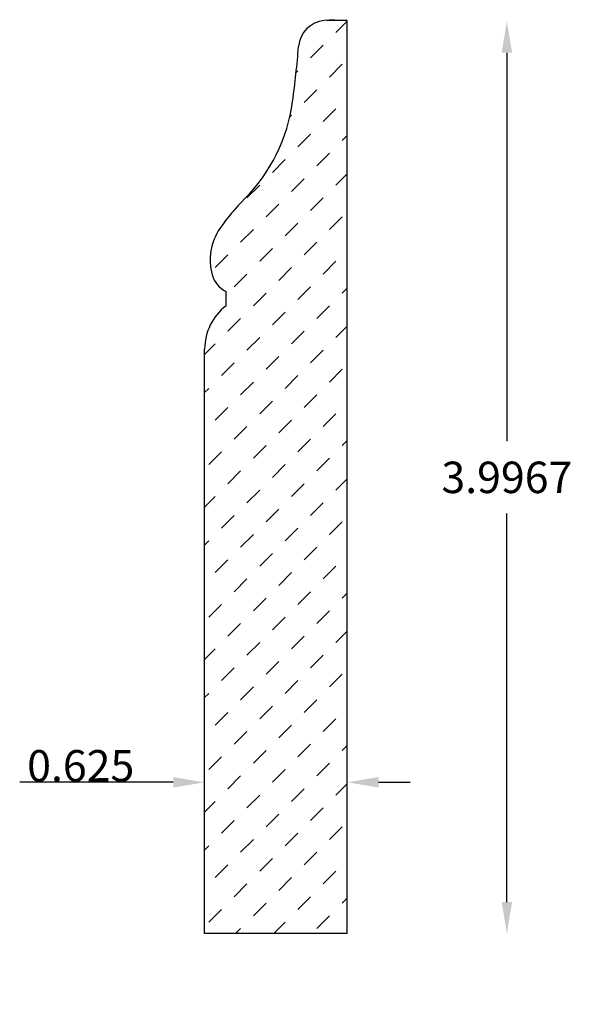
# Model space of a CAD drawing. Extents: x 1.08 to 3.5, y -0.42 to 3.9.
import ezdxf

# ---------------------------------------------------------------- set-up
doc = ezdxf.new("R2010")
doc.units = 0
doc.header["$LTSCALE"] = 0.19685
doc.header["$MEASUREMENT"] = 0
doc.header["$PDMODE"] = 2
doc.header["$PDSIZE"] = 0.019685
doc.layers.get('0').update_dxf_attribs({"linetype": 'CONTINUOUS'})
doc.layers.get('Defpoints').update_dxf_attribs({"linetype": 'CONTINUOUS'})
doc.layers.add('profile', color=7, linetype='CONTINUOUS')
doc.styles.add('TXT', font='TXT', dxfattribs={"height": 0.137795})
doc.dimstyles.new('DIMS0', dxfattribs={"dimtxt": 0.137795, "dimasz": 0.137795, "dimexe": 0.078543, "dimexo": 0.003937, "dimgap": 0.003543, "dimtad": 1, "dimdec": 4, "dimzin": 0, "dimdsep": 46, "dimtxsty": 'TXT', "dimcen": 0.059055, "dimclrt": 3, "dimadec": 0, "dimazin": 0, "dimtfac": 1, "dimtdec": 4, "dimtofl": 0, "dimtmove": 0, "dimatfit": 0, "dimfxl": 1, "dimtolj": 1, "dimtzin": 0, "dimarcsym": 0})
doc.dimstyles.get("Standard").update_dxf_attribs({"dimtxt": 0.18, "dimasz": 0.18, "dimexe": 0.18, "dimexo": 0.0625, "dimgap": 0.09, "dimtad": 0, "dimtih": 1, "dimtoh": 1, "dimdec": 4, "dimzin": 0, "dimdsep": 46, "dimtxsty": 'TXT', "dimcen": 0.09, "dimadec": 0, "dimazin": 0, "dimtfac": 1, "dimtdec": 4, "dimtofl": 0, "dimtmove": 0, "dimatfit": 0, "dimfxl": 1, "dimtolj": 1, "dimtzin": 0, "dimarcsym": 0})

# ---------------------------------------------------------------- blocks, each defined once
blk = doc.blocks.new('*X1')
at = {"color": 0, "linetype": 'ByBlock'}
for p, q in [((1.7538, 2.2549), (1.8004, 2.3015)), ((1.9487, 2.2828), (1.9674, 2.3015)), ((2.422, 2.2549), (2.4685, 2.3015)), ((2.6169, 2.2828), (2.6355, 2.3015)), ((3.0901, 2.2549), (3.1366, 2.3015)), ((3.285, 2.2828), (3.3037, 2.3015)), ((3.7582, 2.2549), (3.8048, 2.3015)), ((3.9531, 2.2828), (3.9718, 2.3015)), ((1.3641, 2.1993), (1.4198, 2.2549)), ((2.0322, 2.1993), (2.0879, 2.2549)), ((2.2271, 2.2271), (2.2828, 2.2828)), ((2.7004, 2.1993), (2.756, 2.2549)), ((2.8952, 2.2271), (2.9509, 2.2828)), ((3.3685, 2.1993), (3.4242, 2.2549)), ((3.5634, 2.2271), (3.6191, 2.2828)), ((4.0366, 2.1993), (4.0923, 2.2549)), ((4.2315, 2.2271), (4.2872, 2.2828)), ((1.8374, 2.1714), (1.893, 2.2271)), ((2.5055, 2.1714), (2.5612, 2.2271)), ((3.1736, 2.1714), (3.2293, 2.2271)), ((3.8418, 2.1714), (3.8974, 2.2271)), ((1.1692, 2.1714), (1.1813, 2.1835)), ((1.4476, 2.1158), (1.5033, 2.1714)), ((1.6425, 2.1436), (1.6982, 2.1993)), ((2.1158, 2.1158), (2.1714, 2.1714)), ((2.3106, 2.1436), (2.3663, 2.1993)), ((2.7839, 2.1158), (2.8396, 2.1714)), ((2.9788, 2.1436), (3.0344, 2.1993)), ((3.452, 2.1158), (3.5077, 2.1714)), ((3.6469, 2.1436), (3.7026, 2.1993)), ((4.1201, 2.1158), (4.1758, 2.1714)), ((4.315, 2.1436), (4.3369, 2.1655)), ((1.0579, 2.0601), (1.1136, 2.1158)), ((1.2527, 2.0879), (1.3084, 2.1436)), ((1.726, 2.0601), (1.7817, 2.1158)), ((1.9209, 2.0879), (1.9766, 2.1436)), ((2.3941, 2.0601), (2.4498, 2.1158)), ((2.589, 2.0879), (2.6447, 2.1436)), ((3.0623, 2.0601), (3.118, 2.1158)), ((3.2571, 2.0879), (3.3128, 2.1436)), ((3.7304, 2.0601), (3.7861, 2.1158)), ((3.9253, 2.0879), (3.981, 2.1436)), ((1.5311, 2.0322), (1.5868, 2.0879)), ((2.1993, 2.0322), (2.2549, 2.0879)), ((2.8674, 2.0322), (2.9231, 2.0879)), ((3.5355, 2.0322), (3.5912, 2.0879)), ((4.2037, 2.0322), (4.2593, 2.0879)), ((1.1414, 1.9766), (1.1971, 2.0322)), ((1.3363, 2.0044), (1.3919, 2.0601)), ((1.8095, 1.9766), (1.8652, 2.0322)), ((2.0044, 2.0044), (2.0601, 2.0601)), ((2.4777, 1.9766), (2.5333, 2.0322)), ((2.6725, 2.0044), (2.7282, 2.0601)), ((3.1458, 1.9766), (3.2015, 2.0322)), ((3.3407, 2.0044), (3.3963, 2.0601)), ((3.8139, 1.9766), (3.8696, 2.0322)), ((4.0088, 2.0044), (4.0645, 2.0601)), ((0.9465, 1.9487), (1.0022, 2.0044)), ((1.6147, 1.9487), (1.6703, 2.0044)), ((2.2828, 1.9487), (2.3385, 2.0044)), ((2.9509, 1.9487), (3.0066, 2.0044)), ((3.6191, 1.9487), (3.6747, 2.0044)), ((4.2872, 1.9487), (4.3369, 1.9985)), ((1.2249, 1.893), (1.2806, 1.9487)), ((1.4198, 1.9209), (1.4755, 1.9766)), ((1.893, 1.893), (1.9487, 1.9487)), ((2.0879, 1.9209), (2.1436, 1.9766)), ((2.5612, 1.893), (2.6169, 1.9487)), ((2.756, 1.9209), (2.8117, 1.9766)), ((3.2293, 1.893), (3.285, 1.9487)), ((3.4242, 1.9209), (3.4799, 1.9766)), ((3.8974, 1.893), (3.9531, 1.9487)), ((4.0923, 1.9209), (4.148, 1.9766)), ((0.5568, 1.893), (0.5641, 1.9004)), ((0.7516, 1.9209), (0.7586, 1.9279)), ((1.03, 1.8652), (1.0857, 1.9209)), ((1.6982, 1.8652), (1.7538, 1.9209)), ((2.3663, 1.8652), (2.422, 1.9209)), ((3.0344, 1.8652), (3.0901, 1.9209)), ((3.7026, 1.8652), (3.7582, 1.9209)), ((0.6403, 1.8095), (0.696, 1.8652)), ((0.8352, 1.8374), (0.8908, 1.893)), ((1.3084, 1.8095), (1.3641, 1.8652)), ((1.5033, 1.8374), (1.559, 1.893)), ((1.9766, 1.8095), (2.0322, 1.8652)), ((2.1714, 1.8374), (2.2271, 1.893)), ((2.6447, 1.8095), (2.7004, 1.8652)), ((2.8396, 1.8374), (2.8952, 1.893)), ((3.3128, 1.8095), (3.3685, 1.8652)), ((3.5077, 1.8374), (3.5634, 1.893)), ((3.981, 1.8095), (4.0366, 1.8652)), ((4.1758, 1.8374), (4.2315, 1.893)), ((0.4454, 1.7817), (0.5011, 1.8374)), ((1.1136, 1.7817), (1.1692, 1.8374)), ((1.7817, 1.7817), (1.8374, 1.8374)), ((2.4498, 1.7817), (2.5055, 1.8374)), ((3.118, 1.7817), (3.1736, 1.8374)), ((3.7861, 1.7817), (3.8418, 1.8374)), ((0.7238, 1.726), (0.7795, 1.7817)), ((0.9187, 1.7538), (0.9744, 1.8095)), ((1.3919, 1.726), (1.4476, 1.7817)), ((1.5868, 1.7538), (1.6425, 1.8095)), ((2.0601, 1.726), (2.1158, 1.7817)), ((2.2549, 1.7538), (2.3106, 1.8095)), ((2.7282, 1.726), (2.7839, 1.7817)), ((2.9231, 1.7538), (2.9788, 1.8095)), ((3.3963, 1.726), (3.452, 1.7817)), ((3.5912, 1.7538), (3.6469, 1.8095)), ((4.0645, 1.726), (4.1201, 1.7817)), ((4.2593, 1.7538), (4.315, 1.8095)), ((0.3402, 1.6765), (0.3897, 1.726)), ((0.5289, 1.6982), (0.5846, 1.7538)), ((1.0083, 1.6765), (1.0579, 1.726)), ((1.1971, 1.6982), (1.2527, 1.7538)), ((1.6765, 1.6765), (1.726, 1.726)), ((1.8652, 1.6982), (1.9209, 1.7538)), ((2.3446, 1.6765), (2.3941, 1.726)), ((2.5333, 1.6982), (2.589, 1.7538)), ((3.0127, 1.6765), (3.0623, 1.726)), ((3.2015, 1.6982), (3.2571, 1.7538)), ((3.6809, 1.6765), (3.7304, 1.726)), ((3.8696, 1.6982), (3.9253, 1.7538)), ((0.8413, 1.6765), (0.863, 1.6982)), ((1.5094, 1.6765), (1.5311, 1.6982)), ((2.1776, 1.6765), (2.1993, 1.6982)), ((2.8457, 1.6765), (2.8674, 1.6982)), ((3.5138, 1.6765), (3.5355, 1.6982)), ((4.182, 1.6765), (4.2037, 1.6982))]:
    blk.add_line(p, q, dxfattribs=at)
blk = doc.blocks.new('*D5')
at = {"layer": 'Defpoints', "color": 0, "linetype": 'Continuous', "transparency": 16777216}
for p in [(1.8866, 0.5568), (1.8866, -0.4158), (2.5116, -0.4158)]:
    blk.add_point(p, dxfattribs=at)
at = {"layer": 'profile', "color": 0, "linetype": 'Continuous', "lineweight": -2, "transparency": 16777216}
for p, q in [((1.7488, 0.5568), (1.0757, 0.5568)), ((2.6494, 0.5568), (2.7872, 0.5568))]:
    blk.add_line(p, q, dxfattribs=at)
at = {"layer": 'profile', "color": 0, "linetype": 'Continuous', "transparency": 16777216}
for points in [[(1.7488, 0.5797), (1.7488, 0.5338), (1.8866, 0.5568)], [(2.6494, 0.5797), (2.6494, 0.5338), (2.5116, 0.5568)]]:
    blk.add_solid(points, dxfattribs=at)
at = {"layer": 'profile', "color": 7, "linetype": 'Continuous', "transparency": 16777216, "insert": (1.3434, 0.6292), "char_height": 0.1378, "attachment_point": 5, "style": 'TXT'}
blk.add_mtext('\\A1;0.625', dxfattribs=at)
blk = doc.blocks.new('*D9')
at = {"color": 0, "linetype": 'Continuous', "lineweight": -2, "transparency": 16777216}
for p, q in [((3.2117, 3.7535), (3.2117, 2.0518)), ((3.2117, 0.0324), (3.2117, 1.7341))]:
    blk.add_line(p, q, dxfattribs=at)
at = {"color": 0, "linetype": 'Continuous', "transparency": 16777216}
for points in [[(3.1887, 3.7535), (3.2347, 3.7535), (3.2117, 3.8913)], [(3.1887, 0.0324), (3.2347, 0.0324), (3.2117, -0.1054)]]:
    blk.add_solid(points, dxfattribs=at)
at = {"layer": 'Defpoints', "color": 0, "linetype": 'Continuous', "transparency": 16777216}
for p in [(2.5116, 3.8913), (2.5116, -0.1054), (3.2117, -0.1054)]:
    blk.add_point(p, dxfattribs=at)
at = {"color": 0, "linetype": 'Continuous', "transparency": 16777216, "insert": (3.2117, 1.8929), "char_height": 0.1378, "attachment_point": 5, "style": 'TXT'}
blk.add_mtext('\\A1;3.9967', dxfattribs=at)

msp = doc.modelspace()

# ---------------------------------------------------------------- linework, layer by layer
at = {"layer": 'profile', "color": 7, "linetype": 'Continuous'}
for p, q in [((2.45654, 3.89813), (2.41067, 3.89412)), ((2.51163, 3.89459), (2.42142, 3.89459)), ((2.51163, -0.10541), (2.51163, 3.89459)), ((1.98085, 2.64452), (1.98085, 2.70676)), ((1.88663, -0.10541), (1.88663, 2.45484)), ((2.51163, -0.10541), (1.88663, -0.10541))]:
    msp.add_line(p, q, dxfattribs=at)
for centre, radius, start, end in [((2.42142, 3.77122), 0.12337, 94.99999, 175.29508), ((-2.42006, 4.16968), 4.73449, 352.35311, 355.29507), ((1.53321, 3.63891), 0.74575, 315.1106, 352.35311), ((2.74589, 2.4309), 0.96594, 135.11059, 145.08136), ((2.15122, 2.84603), 0.24071, 145.08136, 195.98971), ((2.0326, 2.81204), 0.11731, 195.98971, 243.82366), ((2.12467, 2.45484), 0.23805, 127.17188, 180)]:
    msp.add_arc(centre, radius, start, end, dxfattribs=at)

# ---------------------------------------------------------------- block references
at = {"layer": 'profile', "color": 7, "linetype": 'Continuous', "xscale": -1, "rotation": 90}
msp.add_blockref('*X1', (4.18809, 4.23151), dxfattribs=at)

# ---------------------------------------------------------------- dimensions: what is measured, and where the dimension line sits
at = {"linetype": 'Continuous'}
dim = msp.add_linear_dim(base=(3.2117, -0.10541), p1=(2.51163, 3.89131), p2=(2.51163, -0.10541), angle=90, dimstyle='Standard', override={"dimtxt": 0.25, "dimasz": 0.137795, "dimse1": 1, "dimse2": 1, "dimatfit": 3}, dxfattribs=at)
dim.commit()
dim.dimension.update_dxf_attribs({"geometry": '*D9', "text_midpoint": (3.2117, 1.89295)})
at = {"layer": 'profile', "color": 7, "linetype": 'Continuous'}
dim = msp.add_linear_dim(base=(1.88663, 0.55678), p1=(2.51163, -0.41583), p2=(1.88663, -0.41583), angle=180, dimstyle='DIMS0', override={"dimdec": 3, "dimse1": 1, "dimse2": 1, "dimsd1": 0, "dimsd2": 0, "dimclrt": 7}, dxfattribs=at)
dim.commit()
dim.dimension.update_dxf_attribs({"geometry": '*D5', "text_midpoint": (1.34339, 0.55678), "dimtype": 160})

doc.saveas('drawing.dxf')
